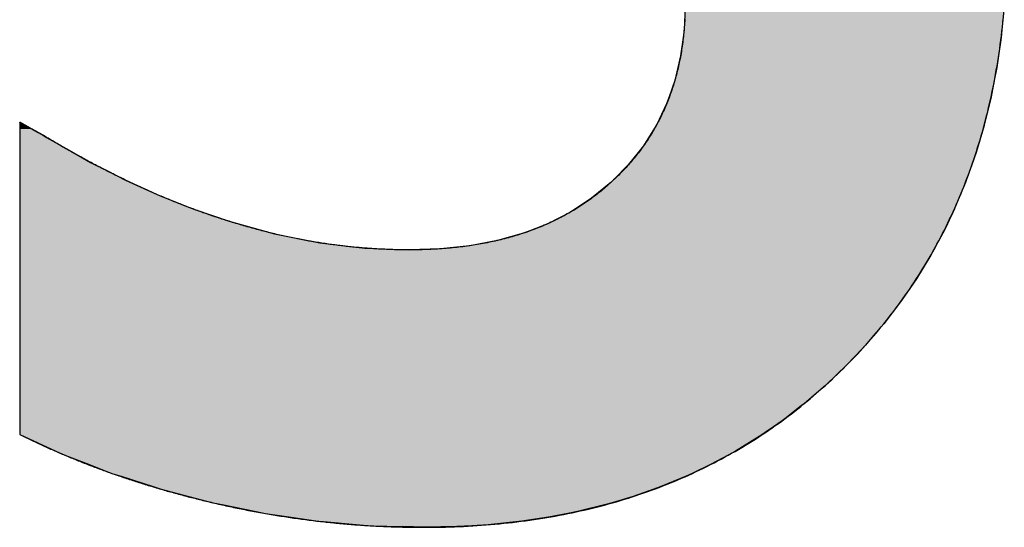
# Model space of a CAD drawing. Extents: x -120 to 16720, y -127 to 11793.
# Drawn here: x 6573 to 6754, y 531 to 623 of the extents above; entities that cross this region are included whole.
import ezdxf

# ---------------------------------------------------------------- set-up
doc = ezdxf.new("R2010")
doc.units = 0
doc.layers.add('AM_6', color=2, linetype='CONTINUOUS')

msp = doc.modelspace()

# ---------------------------------------------------------------- linework, layer by layer
at = {"layer": 'AM_6', "linetype": 'CONTINUOUS'}
for p, q in [((6695.16, 625.68), (6694.98, 621.5)), ((6753.6, 625.68), (6753.18, 621.5)), ((6694.79, 620.06), (6694.34, 616.73)), ((6694.98, 621.5), (6694.79, 620.06)), ((6753.03, 620.06), (6752.54, 616.73)), ((6753.18, 621.5), (6753.03, 620.06)), ((6694.34, 616.73), (6693.84, 614.59)), ((6752.54, 616.73), (6752.23, 614.59)), ((6693.84, 614.59), (6693.28, 612.22)), ((6752.23, 614.59), (6751.77, 612.22)), ((6693.28, 612.22), (6692.24, 609.26)), ((6751.77, 612.22), (6751.19, 609.26)), ((6692.24, 609.26), (6691.79, 607.97)), ((6751.19, 609.26), (6750.88, 607.97)), ((6691.79, 607.97), (6689.92, 604.07)), ((6750.88, 607.97), (6749.93, 604.07)), ((6573.37, 604.6), (6573.35, 604.56)), ((6573.35, 604.56), (6573.35, 604.5)), ((6573.35, 604.5), (6573.35, 604.03)), ((6573.35, 604.03), (6573.35, 603.96)), ((6573.35, 603.96), (6573.35, 603.37)), ((6573.43, 604.56), (6573.37, 604.6)), ((6573.43, 604.56), (6573.54, 604.5)), ((6573.54, 604.5), (6574.37, 604.03)), ((6574.37, 604.03), (6574.5, 603.96)), ((6574.5, 603.96), (6575.55, 603.37)), ((6689.87, 603.98), (6687.54, 600.25)), ((6689.92, 604.07), (6689.87, 603.98)), ((6749.9, 603.98), (6748.8, 600.25)), ((6749.93, 604.07), (6749.9, 603.98)), ((6573.35, 603.37), (6573.35, 602.71)), ((6573.35, 602.71), (6573.35, 602.71)), ((6573.35, 602.71), (6573.35, 602.25)), ((6573.35, 602.25), (6573.35, 602.15)), ((6573.35, 602.15), (6573.35, 602.14)), ((6573.35, 602.14), (6573.35, 602.06)), ((6573.35, 602.06), (6573.35, 601.82)), ((6575.55, 603.37), (6576.73, 602.71)), ((6576.73, 602.71), (6576.74, 602.71)), ((6576.74, 602.71), (6577.56, 602.25)), ((6577.56, 602.25), (6577.73, 602.15)), ((6577.73, 602.15), (6577.74, 602.14)), ((6577.74, 602.14), (6577.88, 602.06)), ((6577.88, 602.06), (6578.28, 601.82)), ((6573.35, 601.82), (6573.35, 600.86)), ((6573.35, 600.86), (6573.35, 600.86)), ((6573.35, 600.86), (6573.35, 598.49)), ((6578.28, 601.82), (6579.9, 600.86)), ((6579.9, 600.86), (6579.91, 600.86)), ((6579.91, 600.86), (6584.13, 598.49)), ((6687.54, 600.25), (6686.56, 599.03)), ((6748.8, 600.25), (6748.43, 599.03)), ((6573.35, 598.49), (6573.35, 597.25)), ((6584.13, 598.49), (6586.34, 597.25)), ((6686.56, 599.03), (6684.77, 596.79)), ((6748.43, 599.03), (6747.65, 596.79)), ((6573.35, 597.25), (6573.35, 595.68)), ((6586.34, 597.25), (6589.44, 595.68)), ((6684.77, 596.79), (6682.12, 594.12)), ((6747.65, 596.79), (6746.71, 594.12)), ((6573.35, 595.68), (6573.35, 594.01)), ((6589.44, 595.68), (6592.74, 594.01)), ((6573.35, 594.01), (6573.35, 592.49)), ((6592.74, 594.01), (6596.09, 592.49)), ((6681.59, 593.59), (6678.05, 590.68)), ((6682.12, 594.12), (6681.59, 593.59)), ((6746.49, 593.59), (6745.29, 590.68)), ((6746.71, 594.12), (6746.49, 593.59)), ((6573.35, 592.49), (6573.35, 591.13)), ((6596.09, 592.49), (6599.1, 591.13)), ((6573.35, 591.13), (6573.35, 589)), ((6599.1, 591.13), (6604.45, 589)), ((6678.05, 590.68), (6676.04, 589.37)), ((6745.29, 590.68), (6744.75, 589.37)), ((6573.35, 589), (6573.35, 588.61)), ((6573.35, 588.61), (6573.35, 586.47)), ((6604.45, 589), (6605.42, 588.61)), ((6605.42, 588.61), (6611.7, 586.47)), ((6674.2, 588.16), (6670.05, 586.04)), ((6676.04, 589.37), (6674.2, 588.16)), ((6744.18, 588.16), (6743.18, 586.04)), ((6744.75, 589.37), (6744.18, 588.16)), ((6573.35, 586.47), (6573.35, 584.17)), ((6611.7, 586.47), (6620.03, 584.17)), ((6670.05, 586.04), (6666.72, 584.75)), ((6743.18, 586.04), (6742.57, 584.75)), ((6573.35, 584.17), (6573.35, 582.54)), ((6620.03, 584.17), (6628.32, 582.54)), ((6665.59, 584.31), (6660.83, 582.97)), ((6666.72, 584.75), (6665.59, 584.31)), ((6742.33, 584.31), (6741.61, 582.97)), ((6742.57, 584.75), (6742.33, 584.31)), ((6573.35, 582.54), (6573.35, 581.57)), ((6628.32, 582.54), (6636.55, 581.57)), ((6660.83, 582.97), (6655.77, 582.01)), ((6741.61, 582.97), (6741.09, 582.01)), ((6573.35, 581.57), (6573.35, 581.37)), ((6573.35, 581.37), (6573.35, 581.25)), ((6573.35, 581.25), (6573.35, 580.28)), ((6636.55, 581.57), (6641.63, 581.37)), ((6641.63, 581.37), (6644.74, 581.25)), ((6650.4, 581.44), (6644.74, 581.25)), ((6655.77, 582.01), (6650.4, 581.44)), ((6740.68, 581.25), (6740.15, 580.28)), ((6740.78, 581.44), (6740.68, 581.25)), ((6741.09, 582.01), (6740.78, 581.44)), ((6573.35, 580.28), (6573.35, 575.95)), ((6740.15, 580.28), (6737.51, 575.95)), ((6573.35, 575.95), (6573.35, 573.37)), ((6737.51, 575.95), (6735.74, 573.37)), ((6573.35, 573.37), (6573.35, 571.76)), ((6735.74, 573.37), (6734.63, 571.76)), ((6573.35, 571.76), (6573.35, 567.71)), ((6734.63, 571.76), (6731.52, 567.71)), ((6573.35, 567.71), (6573.35, 565.56)), ((6731.52, 567.71), (6729.68, 565.56)), ((6573.35, 565.56), (6573.35, 563.81)), ((6729.68, 565.56), (6728.19, 563.81)), ((6573.35, 563.81), (6573.35, 561.9)), ((6728.19, 563.81), (6726.38, 561.9)), ((6573.35, 561.9), (6573.35, 560.05)), ((6726.38, 561.9), (6724.62, 560.05)), ((6573.35, 560.05), (6573.35, 558.5)), ((6724.62, 560.05), (6723, 558.5)), ((6573.35, 558.5), (6573.35, 556.47)), ((6723, 558.5), (6720.86, 556.47)), ((6573.35, 556.47), (6573.35, 555.43)), ((6573.35, 555.43), (6573.35, 553.12)), ((6719.66, 555.43), (6716.96, 553.12)), ((6720.86, 556.47), (6719.66, 555.43)), ((6573.35, 553.12), (6573.35, 552.76)), ((6573.35, 552.76), (6573.35, 550.56)), ((6716.5, 552.76), (6713.65, 550.56)), ((6716.96, 553.12), (6716.5, 552.76)), ((6573.35, 550.56), (6573.35, 550)), ((6573.35, 550), (6573.35, 548.9)), ((6712.92, 550), (6711.33, 548.9)), ((6713.65, 550.56), (6712.92, 550)), ((6573.35, 548.9), (6573.35, 547.85)), ((6711.33, 548.9), (6709.81, 547.85)), ((6573.35, 547.85), (6573.35, 547.49)), ((6573.35, 547.49), (6574.17, 547.11)), ((6574.17, 547.11), (6579.98, 544.46)), ((6708.74, 547.11), (6704.42, 544.46)), ((6709.28, 547.49), (6708.74, 547.11)), ((6709.81, 547.85), (6709.28, 547.49)), ((6579.98, 544.46), (6581.6, 543.72)), ((6704.42, 544.46), (6703.05, 543.72)), ((6581.6, 543.72), (6585.95, 542.04)), ((6703.05, 543.72), (6699.95, 542.04)), ((6585.95, 542.04), (6590.24, 540.38)), ((6699.95, 542.04), (6696.46, 540.38)), ((6590.24, 540.38), (6591.9, 539.84)), ((6591.9, 539.84), (6598, 537.89)), ((6695.34, 539.84), (6690.59, 537.89)), ((6696.46, 540.38), (6695.34, 539.84)), ((6598, 537.89), (6599.28, 537.47)), ((6599.28, 537.47), (6604.33, 536.16)), ((6689.42, 537.47), (6685.69, 536.16)), ((6690.59, 537.89), (6689.42, 537.47)), ((6604.33, 536.16), (6608.72, 535.01)), ((6685.69, 536.16), (6681.84, 535.01)), ((6608.72, 535.01), (6610.43, 534.66)), ((6610.43, 534.66), (6616.62, 533.39)), ((6680.66, 534.66), (6675.48, 533.39)), ((6681.84, 535.01), (6680.66, 534.66)), ((6616.62, 533.39), (6618.33, 533.04)), ((6618.33, 533.04), (6623.05, 532.36)), ((6623.05, 532.36), (6628, 531.64)), ((6670.16, 532.36), (6665.29, 531.64)), ((6673.68, 533.04), (6670.16, 532.36)), ((6675.48, 533.39), (6673.68, 533.04)), ((6628, 531.64), (6629, 531.55)), ((6629, 531.55), (6635.64, 530.98)), ((6635.64, 530.98), (6637.72, 530.8)), ((6637.72, 530.8), (6643.46, 530.63)), ((6647.46, 530.52), (6643.46, 530.63)), ((6653.35, 530.63), (6647.46, 530.52)), ((6656.1, 530.8), (6653.35, 530.63)), ((6659.1, 530.98), (6656.1, 530.8)), ((6664.7, 531.55), (6659.1, 530.98)), ((6665.29, 531.64), (6664.7, 531.55))]:
    msp.add_line(p, q, dxfattribs=at)
at = {"layer": 'AM_6'}
for points in [[(6695.11, 623.43), (6695.09, 623.07), (6695.07, 622.72), (6695.05, 622.36), (6695.02, 622.01), (6694.99, 621.65), (6694.96, 621.3), (6694.93, 620.95), (6694.89, 620.6), (6694.86, 620.25), (6694.82, 619.91), (6694.78, 619.56), (6694.73, 619.22), (6694.69, 618.88), (6694.64, 618.53), (6694.59, 618.19), (6694.53, 617.86), (6694.48, 617.52), (6694.42, 617.18), (6694.36, 616.85), (6694.3, 616.52), (6694.24, 616.18), (6694.17, 615.85), (6694.1, 615.53), (6694.03, 615.2), (6693.96, 614.87), (6693.89, 614.55), (6693.81, 614.22), (6693.73, 613.9), (6693.65, 613.58), (6693.57, 613.26), (6693.48, 612.94), (6693.39, 612.63), (6693.3, 612.31), (6693.21, 612), (6693.12, 611.68), (6693.02, 611.37), (6692.92, 611.06), (6692.82, 610.75), (6692.72, 610.45), (6692.61, 610.14), (6692.51, 609.84), (6692.4, 609.53), (6692.29, 609.23), (6692.17, 608.93), (6692.06, 608.63), (6691.94, 608.33), (6691.82, 608.04), (6691.69, 607.74), (6691.57, 607.45), (6691.44, 607.16), (6691.31, 606.86), (6691.18, 606.57), (6691.05, 606.29), (6690.91, 606), (6690.78, 605.71), (6690.64, 605.43), (6690.49, 605.15), (6690.35, 604.86), (6690.2, 604.58), (6690.05, 604.31), (6689.9, 604.03), (6689.75, 603.75), (6689.59, 603.48), (6689.44, 603.2), (6689.28, 602.93), (6689.11, 602.66), (6688.95, 602.39), (6688.78, 602.12), (6688.62, 601.85), (6688.44, 601.59), (6688.27, 601.33), (6688.1, 601.06), (6687.92, 600.8), (6687.74, 600.54), (6687.56, 600.28), (6687.37, 600.02), (6687.19, 599.77), (6687, 599.51), (6686.81, 599.26), (6686.62, 599.01), (6686.42, 598.76), (6686.23, 598.51), (6686.03, 598.26), (6685.83, 598.01), (6685.62, 597.77), (6685.42, 597.52), (6685.21, 597.28), (6685, 597.04), (6684.79, 596.8), (6684.57, 596.56), (6684.36, 596.32), (6684.14, 596.09), (6683.92, 595.85), (6683.69, 595.62), (6683.47, 595.39), (6683.24, 595.16), (6683.01, 594.93), (6682.78, 594.7), (6682.55, 594.48), (6682.31, 594.25), (6682.07, 594.03), (6681.83, 593.8), (6681.59, 593.58)], [(6724.62, 560.04), (6725.15, 560.58), (6725.67, 561.11), (6726.18, 561.65), (6726.7, 562.19), (6727.2, 562.73), (6727.7, 563.27), (6728.2, 563.82), (6728.7, 564.37), (6729.18, 564.93), (6729.67, 565.48), (6730.15, 566.04), (6730.62, 566.61), (6731.09, 567.17), (6731.55, 567.74), (6732.01, 568.31), (6732.47, 568.89), (6732.92, 569.47), (6733.36, 570.05), (6733.8, 570.63), (6734.24, 571.22), (6734.67, 571.81), (6735.1, 572.4), (6735.52, 573), (6735.94, 573.59), (6736.35, 574.2), (6736.76, 574.8), (6737.16, 575.41), (6737.56, 576.02), (6737.95, 576.63), (6738.34, 577.25), (6738.72, 577.86), (6739.1, 578.49), (6739.47, 579.11), (6739.84, 579.74), (6740.21, 580.37), (6740.57, 581), (6740.92, 581.64), (6741.27, 582.28), (6741.62, 582.92), (6741.96, 583.57), (6742.3, 584.22), (6742.63, 584.87), (6742.96, 585.52), (6743.28, 586.18), (6743.6, 586.84), (6743.91, 587.5), (6744.22, 588.17), (6744.52, 588.84), (6744.82, 589.51), (6745.11, 590.18), (6745.4, 590.86), (6745.68, 591.54), (6745.96, 592.22), (6746.24, 592.91), (6746.51, 593.6), (6746.77, 594.29), (6747.03, 594.99), (6747.29, 595.69), (6747.54, 596.39), (6747.79, 597.09), (6748.03, 597.8), (6748.26, 598.51), (6748.5, 599.22), (6748.72, 599.94), (6748.95, 600.66), (6749.16, 601.38), (6749.38, 602.1), (6749.59, 602.83), (6749.79, 603.56), (6749.99, 604.3), (6750.18, 605.03), (6750.37, 605.77), (6750.56, 606.51), (6750.74, 607.26), (6750.91, 608.01), (6751.08, 608.76), (6751.25, 609.51), (6751.41, 610.27), (6751.56, 611.03), (6751.72, 611.79), (6751.86, 612.56), (6752, 613.33), (6752.14, 614.1), (6752.27, 614.88), (6752.4, 615.65), (6752.53, 616.43), (6752.64, 617.22), (6752.76, 618.01), (6752.87, 618.79), (6752.97, 619.59), (6753.07, 620.38), (6753.16, 621.18), (6753.25, 621.98), (6753.34, 622.79), (6753.42, 623.59)], [(6577.74, 602.14), (6577.74, 602.14), (6577.74, 602.14), (6577.74, 602.14), (6577.73, 602.14), (6577.72, 602.15), (6577.71, 602.15), (6577.7, 602.16), (6577.69, 602.17), (6577.68, 602.17), (6577.67, 602.18), (6577.65, 602.19), (6577.63, 602.2), (6577.61, 602.21), (6577.6, 602.22), (6577.57, 602.23), (6577.55, 602.25), (6577.53, 602.26), (6577.5, 602.27), (6577.48, 602.29), (6577.45, 602.3), (6577.42, 602.32), (6577.39, 602.33), (6577.36, 602.35), (6577.33, 602.37), (6577.3, 602.39), (6577.27, 602.41), (6577.23, 602.42), (6577.2, 602.44), (6577.16, 602.46), (6577.12, 602.49), (6577.09, 602.51), (6577.05, 602.53), (6577.01, 602.55), (6576.97, 602.57), (6576.93, 602.6), (6576.89, 602.62), (6576.84, 602.64), (6576.8, 602.67), (6576.76, 602.69), (6576.71, 602.72), (6576.67, 602.74), (6576.62, 602.77), (6576.57, 602.79), (6576.53, 602.82), (6576.48, 602.85), (6576.43, 602.87), (6576.38, 602.9), (6576.34, 602.93), (6576.29, 602.95), (6576.24, 602.98), (6576.19, 603.01), (6576.14, 603.04), (6576.09, 603.07), (6576.04, 603.1), (6575.99, 603.12), (6575.94, 603.15), (6575.88, 603.18), (6575.83, 603.21), (6575.78, 603.24), (6575.73, 603.27), (6575.68, 603.3), (6575.63, 603.33), (6575.57, 603.35), (6575.52, 603.38), (6575.47, 603.41), (6575.42, 603.44), (6575.37, 603.47), (6575.32, 603.5), (6575.26, 603.53), (6575.21, 603.56), (6575.16, 603.59), (6575.11, 603.62), (6575.06, 603.64), (6575.01, 603.67), (6574.96, 603.7), (6574.91, 603.73), (6574.86, 603.76), (6574.81, 603.78), (6574.76, 603.81), (6574.71, 603.84), (6574.66, 603.87), (6574.62, 603.89), (6574.57, 603.92), (6574.52, 603.95), (6574.48, 603.97), (6574.43, 604), (6574.39, 604.02), (6574.34, 604.05), (6574.3, 604.07), (6574.25, 604.1), (6574.21, 604.12), (6574.17, 604.14), (6574.13, 604.17), (6574.09, 604.19), (6574.05, 604.21), (6574.01, 604.23), (6573.97, 604.25), (6573.94, 604.27), (6573.9, 604.29), (6573.86, 604.31), (6573.83, 604.33), (6573.8, 604.35), (6573.76, 604.37), (6573.73, 604.39), (6573.7, 604.41), (6573.67, 604.42), (6573.65, 604.44), (6573.62, 604.45), (6573.59, 604.47), (6573.57, 604.48), (6573.55, 604.49), (6573.52, 604.51), (6573.5, 604.52), (6573.48, 604.53), (6573.46, 604.54), (6573.45, 604.55), (6573.43, 604.56), (6573.42, 604.57), (6573.4, 604.57), (6573.39, 604.58), (6573.38, 604.59), (6573.37, 604.59), (6573.37, 604.59), (6573.36, 604.6), (6573.36, 604.6), (6573.35, 604.6), (6573.35, 604.6)], [(6573.35, 604.6), (6573.35, 604.59), (6573.35, 604.56), (6573.35, 604.51), (6573.35, 604.44), (6573.35, 604.34), (6573.35, 604.23), (6573.35, 604.1), (6573.35, 603.95), (6573.35, 603.78), (6573.35, 603.59), (6573.35, 603.39), (6573.35, 603.17), (6573.35, 602.93), (6573.35, 602.67), (6573.35, 602.4), (6573.35, 602.11), (6573.35, 601.81), (6573.35, 601.48), (6573.35, 601.15), (6573.35, 600.8), (6573.35, 600.43), (6573.35, 600.05), (6573.35, 599.66), (6573.35, 599.25), (6573.35, 598.83), (6573.35, 598.4), (6573.35, 597.95), (6573.35, 597.5), (6573.35, 597.03), (6573.35, 596.55), (6573.35, 596.05), (6573.35, 595.55), (6573.35, 595.04), (6573.35, 594.51), (6573.35, 593.98), (6573.35, 593.43), (6573.35, 592.88), (6573.35, 592.32), (6573.35, 591.75), (6573.35, 591.17), (6573.35, 590.59), (6573.35, 589.99), (6573.35, 589.39), (6573.35, 588.78), (6573.35, 588.17), (6573.35, 587.55), (6573.35, 586.92), (6573.35, 586.29), (6573.35, 585.65), (6573.35, 585.01), (6573.35, 584.37), (6573.35, 583.72), (6573.35, 583.06), (6573.35, 582.4), (6573.35, 581.74), (6573.35, 581.08), (6573.35, 580.41), (6573.35, 579.74), (6573.35, 579.07), (6573.35, 578.4), (6573.35, 577.73), (6573.35, 577.05), (6573.35, 576.38), (6573.35, 575.7), (6573.35, 575.03), (6573.35, 574.36), (6573.35, 573.68), (6573.35, 573.01), (6573.35, 572.34), (6573.35, 571.67), (6573.35, 571.01), (6573.35, 570.34), (6573.35, 569.68), (6573.35, 569.02), (6573.35, 568.37), (6573.35, 567.72), (6573.35, 567.07), (6573.35, 566.43), (6573.35, 565.79), (6573.35, 565.16), (6573.35, 564.53), (6573.35, 563.91), (6573.35, 563.3), (6573.35, 562.69), (6573.35, 562.09), (6573.35, 561.5), (6573.35, 560.91), (6573.35, 560.33), (6573.35, 559.76), (6573.35, 559.2), (6573.35, 558.65), (6573.35, 558.11), (6573.35, 557.57), (6573.35, 557.05), (6573.35, 556.53), (6573.35, 556.03), (6573.35, 555.54), (6573.35, 555.06), (6573.35, 554.59), (6573.35, 554.13), (6573.35, 553.68), (6573.35, 553.25), (6573.35, 552.83), (6573.35, 552.42), (6573.35, 552.03), (6573.35, 551.65), (6573.35, 551.29), (6573.35, 550.93), (6573.35, 550.6), (6573.35, 550.28), (6573.35, 549.97), (6573.35, 549.68), (6573.35, 549.41), (6573.35, 549.15), (6573.35, 548.92), (6573.35, 548.69), (6573.35, 548.49), (6573.35, 548.3), (6573.35, 548.13), (6573.35, 547.98), (6573.35, 547.85), (6573.35, 547.74), (6573.35, 547.65), (6573.35, 547.58), (6573.35, 547.52), (6573.35, 547.49), (6573.35, 547.48)], [(6611.7, 586.47), (6611.44, 586.55), (6611.17, 586.63), (6610.91, 586.72), (6610.65, 586.8), (6610.38, 586.89), (6610.12, 586.97), (6609.86, 587.06), (6609.59, 587.15), (6609.33, 587.23), (6609.07, 587.32), (6608.8, 587.41), (6608.54, 587.5), (6608.27, 587.59), (6608.01, 587.68), (6607.75, 587.77), (6607.48, 587.87), (6607.22, 587.96), (6606.95, 588.05), (6606.69, 588.15), (6606.42, 588.24), (6606.16, 588.34), (6605.9, 588.43), (6605.63, 588.53), (6605.37, 588.63), (6605.1, 588.73), (6604.84, 588.82), (6604.57, 588.92), (6604.31, 589.02), (6604.04, 589.13), (6603.78, 589.23), (6603.51, 589.33), (6603.25, 589.43), (6602.98, 589.53), (6602.72, 589.64), (6602.45, 589.74), (6602.19, 589.85), (6601.92, 589.96), (6601.66, 590.06), (6601.39, 590.17), (6601.13, 590.28), (6600.86, 590.39), (6600.59, 590.5), (6600.33, 590.61), (6600.06, 590.72), (6599.8, 590.83), (6599.53, 590.94), (6599.26, 591.05), (6599, 591.16), (6598.73, 591.28), (6598.47, 591.39), (6598.2, 591.51), (6597.93, 591.62), (6597.67, 591.74), (6597.4, 591.86), (6597.13, 591.98), (6596.87, 592.09), (6596.6, 592.21), (6596.33, 592.33), (6596.07, 592.45), (6595.8, 592.57), (6595.53, 592.7), (6595.27, 592.82), (6595, 592.94), (6594.73, 593.06), (6594.46, 593.19), (6594.2, 593.31), (6593.93, 593.44), (6593.66, 593.56), (6593.39, 593.69), (6593.13, 593.82), (6592.86, 593.95), (6592.59, 594.08), (6592.32, 594.21), (6592.05, 594.34), (6591.79, 594.47), (6591.52, 594.6), (6591.25, 594.73), (6590.98, 594.86), (6590.71, 595), (6590.45, 595.13), (6590.18, 595.26), (6589.91, 595.4), (6589.64, 595.53), (6589.37, 595.67), (6589.1, 595.81), (6588.83, 595.95), (6588.56, 596.08), (6588.3, 596.22), (6588.03, 596.36), (6587.76, 596.5), (6587.49, 596.64), (6587.22, 596.79), (6586.95, 596.93), (6586.68, 597.07), (6586.41, 597.21), (6586.14, 597.36), (6585.87, 597.5), (6585.6, 597.65), (6585.33, 597.79), (6585.06, 597.94), (6584.79, 598.09), (6584.52, 598.24), (6584.25, 598.38), (6583.98, 598.53), (6583.71, 598.68), (6583.44, 598.83), (6583.17, 598.98), (6582.9, 599.14), (6582.63, 599.29), (6582.36, 599.44), (6582.09, 599.59), (6581.82, 599.75), (6581.55, 599.9), (6581.27, 600.06), (6581, 600.22), (6580.73, 600.37), (6580.46, 600.53), (6580.19, 600.69), (6579.92, 600.85), (6579.65, 601.01), (6579.37, 601.17), (6579.1, 601.33), (6578.83, 601.49), (6578.56, 601.65), (6578.29, 601.81), (6578.02, 601.97), (6577.74, 602.14)], [(6681.59, 593.58), (6681.35, 593.36), (6681.1, 593.14), (6680.85, 592.92), (6680.6, 592.71), (6680.35, 592.49), (6680.1, 592.28), (6679.85, 592.07), (6679.59, 591.86), (6679.34, 591.66), (6679.08, 591.45), (6678.82, 591.25), (6678.56, 591.05), (6678.29, 590.86), (6678.03, 590.66), (6677.76, 590.47), (6677.5, 590.28), (6677.23, 590.09), (6676.96, 589.9), (6676.68, 589.71), (6676.41, 589.53), (6676.13, 589.35), (6675.86, 589.17), (6675.58, 588.99), (6675.3, 588.82), (6675.02, 588.64), (6674.73, 588.47), (6674.45, 588.3), (6674.16, 588.14), (6673.87, 587.97), (6673.58, 587.81), (6673.29, 587.65), (6673, 587.49), (6672.71, 587.33), (6672.41, 587.18), (6672.11, 587.02), (6671.81, 586.87), (6671.51, 586.72), (6671.21, 586.58), (6670.91, 586.43), (6670.6, 586.29), (6670.3, 586.15), (6669.99, 586.01), (6669.68, 585.87), (6669.37, 585.74), (6669.05, 585.61), (6668.74, 585.47), (6668.42, 585.35), (6668.1, 585.22), (6667.79, 585.09), (6667.46, 584.97), (6667.14, 584.85), (6666.82, 584.73), (6666.49, 584.62), (6666.17, 584.5), (6665.84, 584.39), (6665.51, 584.28), (6665.17, 584.17), (6664.84, 584.06), (6664.51, 583.96), (6664.17, 583.85), (6663.83, 583.75), (6663.49, 583.66), (6663.15, 583.56), (6662.81, 583.46), (6662.46, 583.37), (6662.12, 583.28), (6661.77, 583.19), (6661.42, 583.11), (6661.07, 583.02), (6660.72, 582.94), (6660.37, 582.86), (6660.01, 582.78), (6659.65, 582.7), (6659.3, 582.63), (6658.94, 582.55), (6658.57, 582.48), (6658.21, 582.41), (6657.85, 582.35), (6657.48, 582.28), (6657.11, 582.22), (6656.74, 582.16), (6656.37, 582.1), (6656, 582.04), (6655.63, 581.99), (6655.25, 581.93), (6654.87, 581.88), (6654.5, 581.83), (6654.12, 581.79), (6653.73, 581.74), (6653.35, 581.7), (6652.97, 581.66), (6652.58, 581.62), (6652.19, 581.58), (6651.8, 581.55), (6651.41, 581.51), (6651.02, 581.48), (6650.62, 581.45), (6650.23, 581.43), (6649.83, 581.4), (6649.43, 581.38), (6649.03, 581.35), (6648.63, 581.34), (6648.23, 581.32), (6647.82, 581.3), (6647.42, 581.29), (6647.01, 581.28), (6646.6, 581.27), (6646.19, 581.26), (6645.77, 581.25), (6645.36, 581.25), (6644.94, 581.25), (6644.59, 581.25), (6644.3, 581.25), (6644, 581.25), (6643.71, 581.25), (6643.42, 581.26), (6643.12, 581.26), (6642.83, 581.26), (6642.54, 581.27), (6642.25, 581.28), (6641.95, 581.28), (6641.66, 581.29), (6641.36, 581.3), (6641.07, 581.31), (6640.78, 581.32), (6640.48, 581.33), (6640.19, 581.35), (6639.9, 581.36), (6639.6, 581.37), (6639.31, 581.39), (6639.02, 581.4), (6638.72, 581.42), (6638.43, 581.44), (6638.13, 581.46), (6637.84, 581.47), (6637.54, 581.49), (6637.25, 581.52), (6636.96, 581.54), (6636.66, 581.56), (6636.37, 581.58), (6636.07, 581.61), (6635.78, 581.63), (6635.48, 581.66), (6635.19, 581.68), (6634.89, 581.71), (6634.6, 581.74), (6634.3, 581.77), (6634.01, 581.8), (6633.71, 581.83), (6633.42, 581.86), (6633.12, 581.89), (6632.83, 581.93), (6632.53, 581.96), (6632.24, 581.99), (6631.94, 582.03), (6631.64, 582.07), (6631.35, 582.1), (6631.05, 582.14), (6630.76, 582.18), (6630.46, 582.22), (6630.17, 582.26), (6629.87, 582.3), (6629.57, 582.35), (6629.28, 582.39), (6628.98, 582.43), (6628.69, 582.48), (6628.39, 582.53), (6628.09, 582.57), (6627.8, 582.62), (6627.5, 582.67), (6627.2, 582.72), (6626.91, 582.77), (6626.61, 582.82), (6626.31, 582.87), (6626.02, 582.92), (6625.72, 582.98), (6625.42, 583.03), (6625.13, 583.09), (6624.83, 583.14), (6624.53, 583.2), (6624.23, 583.26), (6623.94, 583.32), (6623.64, 583.38), (6623.34, 583.44), (6623.05, 583.5), (6622.75, 583.56), (6622.45, 583.62), (6622.15, 583.69), (6621.86, 583.75), (6621.56, 583.82), (6621.26, 583.88), (6620.96, 583.95), (6620.66, 584.02), (6620.37, 584.09), (6620.07, 584.16), (6619.77, 584.23), (6619.47, 584.3), (6619.17, 584.37), (6618.88, 584.45), (6618.58, 584.52), (6618.28, 584.6), (6617.98, 584.67), (6617.68, 584.75), (6617.38, 584.83), (6617.08, 584.91), (6616.79, 584.99), (6616.49, 585.07), (6616.19, 585.15), (6615.89, 585.23), (6615.59, 585.31), (6615.29, 585.4), (6614.99, 585.48), (6614.69, 585.57), (6614.39, 585.65), (6614.1, 585.74), (6613.8, 585.83), (6613.5, 585.92), (6613.2, 586.01), (6612.9, 586.1), (6612.6, 586.19), (6612.3, 586.28), (6612, 586.38), (6611.7, 586.47)], [(6608.71, 535.01), (6609.06, 534.93), (6609.4, 534.85), (6609.75, 534.77), (6610.09, 534.69), (6610.43, 534.61), (6610.78, 534.54), (6611.12, 534.46), (6611.47, 534.38), (6611.81, 534.31), (6612.16, 534.24), (6612.5, 534.16), (6612.85, 534.09), (6613.19, 534.02), (6613.53, 533.95), (6613.88, 533.88), (6614.22, 533.81), (6614.57, 533.74), (6614.92, 533.67), (6615.26, 533.6), (6615.61, 533.54), (6615.95, 533.47), (6616.3, 533.41), (6616.64, 533.34), (6616.99, 533.28), (6617.33, 533.22), (6617.68, 533.15), (6618.03, 533.09), (6618.37, 533.03), (6618.72, 532.97), (6619.06, 532.91), (6619.41, 532.85), (6619.76, 532.79), (6620.1, 532.74), (6620.45, 532.68), (6620.8, 532.63), (6621.14, 532.57), (6621.49, 532.52), (6621.84, 532.46), (6622.18, 532.41), (6622.53, 532.36), (6622.88, 532.31), (6623.22, 532.26), (6623.57, 532.21), (6623.92, 532.16), (6624.27, 532.11), (6624.61, 532.06), (6624.96, 532.01), (6625.31, 531.97), (6625.66, 531.92), (6626, 531.88), (6626.35, 531.83), (6626.7, 531.79), (6627.05, 531.75), (6627.39, 531.71), (6627.74, 531.66), (6628.09, 531.62), (6628.44, 531.58), (6628.79, 531.55), (6629.13, 531.51), (6629.48, 531.47), (6629.83, 531.43), (6630.18, 531.4), (6630.53, 531.36), (6630.87, 531.33), (6631.22, 531.29), (6631.57, 531.26), (6631.92, 531.23), (6632.27, 531.2), (6632.62, 531.16), (6632.97, 531.13), (6633.31, 531.1), (6633.66, 531.08), (6634.01, 531.05), (6634.36, 531.02), (6634.71, 530.99), (6635.06, 530.97), (6635.41, 530.94), (6635.76, 530.92), (6636.1, 530.89), (6636.45, 530.87), (6636.8, 530.85), (6637.15, 530.83), (6637.5, 530.81), (6637.85, 530.79), (6638.2, 530.77), (6638.55, 530.75), (6638.9, 530.73), (6639.25, 530.71), (6639.6, 530.7), (6639.95, 530.68), (6640.29, 530.66), (6640.64, 530.65), (6640.99, 530.64), (6641.34, 530.62), (6641.69, 530.61), (6642.04, 530.6), (6642.39, 530.59), (6642.74, 530.58), (6643.09, 530.57), (6643.44, 530.56), (6643.79, 530.55), (6644.14, 530.55), (6644.49, 530.54), (6644.84, 530.53), (6645.19, 530.53), (6645.54, 530.52), (6645.89, 530.52), (6646.24, 530.52), (6646.59, 530.52), (6646.94, 530.51), (6647.28, 530.51), (6647.89, 530.51), (6648.74, 530.52), (6649.59, 530.53), (6650.44, 530.54), (6651.28, 530.56), (6652.12, 530.58), (6652.96, 530.61), (6653.79, 530.65), (6654.62, 530.68), (6655.45, 530.73), (6656.28, 530.77), (6657.1, 530.83), (6657.92, 530.88), (6658.74, 530.94), (6659.55, 531.01), (6660.36, 531.08), (6661.17, 531.16), (6661.98, 531.24), (6662.78, 531.32), (6663.58, 531.41), (6664.38, 531.51), (6665.17, 531.61), (6665.96, 531.71), (6666.75, 531.82), (6667.53, 531.93), (6668.32, 532.05), (6669.1, 532.18), (6669.87, 532.3), (6670.64, 532.44), (6671.41, 532.57), (6672.18, 532.72), (6672.95, 532.86), (6673.71, 533.01), (6674.47, 533.17), (6675.22, 533.33), (6675.98, 533.5), (6676.72, 533.67), (6677.47, 533.84), (6678.22, 534.02), (6678.96, 534.21), (6679.69, 534.4), (6680.43, 534.59), (6681.16, 534.79), (6681.89, 535), (6682.62, 535.2), (6683.34, 535.42), (6684.06, 535.64), (6684.78, 535.86), (6685.49, 536.09), (6686.21, 536.32), (6686.91, 536.56), (6687.62, 536.8), (6688.32, 537.05), (6689.02, 537.3), (6689.72, 537.55), (6690.41, 537.81), (6691.11, 538.08), (6691.79, 538.35), (6692.48, 538.63), (6693.16, 538.91), (6693.84, 539.19), (6694.52, 539.48), (6695.19, 539.77), (6695.86, 540.07), (6696.53, 540.38), (6697.2, 540.69), (6697.86, 541), (6698.52, 541.32), (6699.17, 541.64), (6699.83, 541.97), (6700.48, 542.3), (6701.12, 542.64), (6701.77, 542.98), (6702.41, 543.33), (6703.05, 543.68), (6703.68, 544.04), (6704.32, 544.4), (6704.95, 544.76), (6705.57, 545.13), (6706.2, 545.51), (6706.82, 545.89), (6707.44, 546.27), (6708.05, 546.66), (6708.66, 547.06), (6709.27, 547.46), (6709.88, 547.86), (6710.48, 548.27), (6711.08, 548.68), (6711.68, 549.1), (6712.28, 549.52), (6712.87, 549.95), (6713.46, 550.39), (6714.04, 550.82), (6714.63, 551.27), (6715.21, 551.71), (6715.78, 552.16), (6716.36, 552.62), (6716.93, 553.08), (6717.5, 553.55), (6718.06, 554.02), (6718.62, 554.5), (6719.18, 554.98), (6719.74, 555.46), (6720.29, 555.95), (6720.85, 556.45), (6721.39, 556.95), (6721.94, 557.45), (6722.48, 557.96), (6723.02, 558.47), (6723.56, 558.99), (6724.09, 559.52), (6724.62, 560.04)], [(6573.35, 547.48), (6573.61, 547.36), (6573.86, 547.23), (6574.12, 547.11), (6574.37, 546.98), (6574.63, 546.86), (6574.88, 546.74), (6575.14, 546.61), (6575.39, 546.49), (6575.65, 546.37), (6575.91, 546.25), (6576.16, 546.13), (6576.42, 546.01), (6576.68, 545.89), (6576.94, 545.77), (6577.2, 545.65), (6577.46, 545.53), (6577.72, 545.41), (6577.98, 545.29), (6578.24, 545.18), (6578.5, 545.06), (6578.76, 544.94), (6579.02, 544.82), (6579.29, 544.71), (6579.55, 544.59), (6579.81, 544.48), (6580.07, 544.36), (6580.34, 544.25), (6580.6, 544.14), (6580.87, 544.02), (6581.13, 543.91), (6581.4, 543.8), (6581.66, 543.68), (6581.93, 543.57), (6582.2, 543.46), (6582.46, 543.35), (6582.73, 543.24), (6583, 543.13), (6583.27, 543.02), (6583.54, 542.91), (6583.8, 542.8), (6584.07, 542.69), (6584.34, 542.59), (6584.61, 542.48), (6584.88, 542.37), (6585.16, 542.27), (6585.43, 542.16), (6585.7, 542.05), (6585.97, 541.95), (6586.24, 541.84), (6586.52, 541.74), (6586.79, 541.64), (6587.06, 541.53), (6587.34, 541.43), (6587.61, 541.33), (6587.89, 541.22), (6588.16, 541.12), (6588.44, 541.02), (6588.71, 540.92), (6588.99, 540.82), (6589.27, 540.72), (6589.55, 540.62), (6589.82, 540.52), (6590.1, 540.42), (6590.38, 540.32), (6590.66, 540.23), (6590.94, 540.13), (6591.22, 540.03), (6591.5, 539.93), (6591.78, 539.84), (6592.06, 539.74), (6592.34, 539.65), (6592.62, 539.55), (6592.9, 539.46), (6593.19, 539.36), (6593.47, 539.27), (6593.75, 539.18), (6594.04, 539.08), (6594.32, 538.99), (6594.6, 538.9), (6594.89, 538.81), (6595.17, 538.72), (6595.46, 538.63), (6595.75, 538.54), (6596.03, 538.45), (6596.32, 538.36), (6596.61, 538.27), (6596.89, 538.18), (6597.18, 538.09), (6597.47, 538.01), (6597.76, 537.92), (6598.05, 537.83), (6598.34, 537.75), (6598.63, 537.66), (6598.92, 537.57), (6599.21, 537.49), (6599.5, 537.41), (6599.79, 537.32), (6600.08, 537.24), (6600.37, 537.15), (6600.67, 537.07), (6600.96, 536.99), (6601.25, 536.91), (6601.55, 536.83), (6601.84, 536.75), (6602.14, 536.67), (6602.43, 536.58), (6602.73, 536.51), (6603.02, 536.43), (6603.32, 536.35), (6603.61, 536.27), (6603.91, 536.19), (6604.21, 536.11), (6604.51, 536.04), (6604.8, 535.96), (6605.1, 535.88), (6605.4, 535.81), (6605.7, 535.73), (6606, 535.66), (6606.3, 535.58), (6606.6, 535.51), (6606.9, 535.44), (6607.2, 535.36), (6607.5, 535.29), (6607.81, 535.22), (6608.11, 535.15), (6608.41, 535.08), (6608.71, 535.01)]]:
    msp.add_lwpolyline(points, dxfattribs=at)
for points in [[(6695.16, 625.68), (6694.98, 621.5), (6753.18, 621.5)], [(6753.18, 621.5), (6753.6, 625.68), (6695.16, 625.68)], [(6694.79, 620.06), (6694.34, 616.73), (6752.54, 616.73)], [(6694.98, 621.5), (6694.79, 620.06), (6753.03, 620.06)], [(6752.54, 616.73), (6753.03, 620.06), (6694.79, 620.06)], [(6753.03, 620.06), (6753.18, 621.5), (6694.98, 621.5)], [(6694.34, 616.73), (6693.84, 614.59), (6752.23, 614.59)], [(6752.23, 614.59), (6752.54, 616.73), (6694.34, 616.73)], [(6693.84, 614.59), (6693.28, 612.22), (6751.77, 612.22)], [(6751.77, 612.22), (6752.23, 614.59), (6693.84, 614.59)], [(6693.28, 612.22), (6692.24, 609.26), (6751.19, 609.26)], [(6751.19, 609.26), (6751.77, 612.22), (6693.28, 612.22)], [(6692.24, 609.26), (6691.79, 607.97), (6750.88, 607.97)], [(6750.88, 607.97), (6751.19, 609.26), (6692.24, 609.26)], [(6691.79, 607.97), (6689.92, 604.07), (6749.93, 604.07)], [(6749.93, 604.07), (6750.88, 607.97), (6691.79, 607.97)], [(6573.37, 604.6), (6573.35, 604.56), (6573.43, 604.56)], [(6573.35, 604.56), (6573.35, 604.5), (6573.54, 604.5)], [(6573.54, 604.5), (6573.43, 604.56), (6573.35, 604.56)], [(6573.35, 604.5), (6573.35, 604.03), (6574.37, 604.03)], [(6574.37, 604.03), (6573.54, 604.5), (6573.35, 604.5)], [(6573.35, 604.03), (6573.35, 603.96), (6574.5, 603.96)], [(6574.5, 603.96), (6574.37, 604.03), (6573.35, 604.03)], [(6573.35, 603.96), (6573.35, 603.37), (6575.55, 603.37)], [(6575.55, 603.37), (6574.5, 603.96), (6573.35, 603.96)], [(6689.87, 603.98), (6687.54, 600.25), (6748.8, 600.25)], [(6689.92, 604.07), (6689.87, 603.98), (6749.9, 603.98)], [(6748.8, 600.25), (6749.9, 603.98), (6689.87, 603.98)], [(6749.9, 603.98), (6749.93, 604.07), (6689.92, 604.07)], [(6573.35, 603.37), (6573.35, 602.71), (6576.73, 602.71)], [(6576.73, 602.71), (6575.55, 603.37), (6573.35, 603.37)], [(6573.35, 602.71), (6573.35, 602.71), (6576.74, 602.71)], [(6576.74, 602.71), (6576.73, 602.71), (6573.35, 602.71)], [(6573.35, 602.71), (6573.35, 602.25), (6577.56, 602.25)], [(6577.56, 602.25), (6576.74, 602.71), (6573.35, 602.71)], [(6573.35, 602.25), (6573.35, 602.15), (6577.73, 602.15)], [(6577.73, 602.15), (6577.56, 602.25), (6573.35, 602.25)], [(6573.35, 602.15), (6573.35, 602.14), (6577.74, 602.14)], [(6577.74, 602.14), (6577.73, 602.15), (6573.35, 602.15)], [(6573.35, 602.14), (6573.35, 602.06), (6577.88, 602.06)], [(6577.88, 602.06), (6577.74, 602.14), (6573.35, 602.14)], [(6573.35, 602.06), (6573.35, 601.82), (6578.28, 601.82)], [(6578.28, 601.82), (6577.88, 602.06), (6573.35, 602.06)], [(6573.35, 601.82), (6573.35, 600.86), (6579.9, 600.86)], [(6579.9, 600.86), (6578.28, 601.82), (6573.35, 601.82)], [(6573.35, 600.86), (6573.35, 600.86), (6579.91, 600.86)], [(6579.91, 600.86), (6579.9, 600.86), (6573.35, 600.86)], [(6573.35, 600.86), (6573.35, 598.49), (6584.13, 598.49)], [(6584.13, 598.49), (6579.91, 600.86), (6573.35, 600.86)], [(6687.54, 600.25), (6686.56, 599.03), (6748.43, 599.03)], [(6748.43, 599.03), (6748.8, 600.25), (6687.54, 600.25)], [(6573.35, 598.49), (6573.35, 597.25), (6586.34, 597.25)], [(6586.34, 597.25), (6584.13, 598.49), (6573.35, 598.49)], [(6686.56, 599.03), (6684.77, 596.79), (6747.65, 596.79)], [(6747.65, 596.79), (6748.43, 599.03), (6686.56, 599.03)], [(6573.35, 597.25), (6573.35, 595.68), (6589.44, 595.68)], [(6589.44, 595.68), (6586.34, 597.25), (6573.35, 597.25)], [(6684.77, 596.79), (6682.12, 594.12), (6746.71, 594.12)], [(6746.71, 594.12), (6747.65, 596.79), (6684.77, 596.79)], [(6573.35, 595.68), (6573.35, 594.01), (6592.74, 594.01)], [(6592.74, 594.01), (6589.44, 595.68), (6573.35, 595.68)], [(6573.35, 594.01), (6573.35, 592.49), (6596.09, 592.49)], [(6596.09, 592.49), (6592.74, 594.01), (6573.35, 594.01)], [(6681.59, 593.59), (6678.05, 590.68), (6745.29, 590.68)], [(6682.12, 594.12), (6681.59, 593.59), (6746.49, 593.59)], [(6745.29, 590.68), (6746.49, 593.59), (6681.59, 593.59)], [(6746.49, 593.59), (6746.71, 594.12), (6682.12, 594.12)], [(6573.35, 592.49), (6573.35, 591.13), (6599.1, 591.13)], [(6599.1, 591.13), (6596.09, 592.49), (6573.35, 592.49)], [(6573.35, 591.13), (6573.35, 589), (6604.45, 589)], [(6604.45, 589), (6599.1, 591.13), (6573.35, 591.13)], [(6678.05, 590.68), (6676.04, 589.37), (6744.75, 589.37)], [(6744.75, 589.37), (6745.29, 590.68), (6678.05, 590.68)], [(6573.35, 589), (6573.35, 588.61), (6605.42, 588.61)], [(6605.42, 588.61), (6604.45, 589), (6573.35, 589)], [(6573.35, 588.61), (6573.35, 586.47), (6611.7, 586.47)], [(6611.7, 586.47), (6605.42, 588.61), (6573.35, 588.61)], [(6674.2, 588.16), (6670.05, 586.04), (6743.18, 586.04)], [(6676.04, 589.37), (6674.2, 588.16), (6744.18, 588.16)], [(6743.18, 586.04), (6744.18, 588.16), (6674.2, 588.16)], [(6744.18, 588.16), (6744.75, 589.37), (6676.04, 589.37)], [(6573.35, 586.47), (6573.35, 584.17), (6620.03, 584.17)], [(6620.03, 584.17), (6611.7, 586.47), (6573.35, 586.47)], [(6670.05, 586.04), (6666.72, 584.75), (6742.57, 584.75)], [(6742.57, 584.75), (6743.18, 586.04), (6670.05, 586.04)], [(6573.35, 584.17), (6573.35, 582.54), (6628.32, 582.54)], [(6628.32, 582.54), (6620.03, 584.17), (6573.35, 584.17)], [(6665.59, 584.31), (6660.83, 582.97), (6741.61, 582.97)], [(6666.72, 584.75), (6665.59, 584.31), (6742.33, 584.31)], [(6741.61, 582.97), (6742.33, 584.31), (6665.59, 584.31)], [(6742.33, 584.31), (6742.57, 584.75), (6666.72, 584.75)], [(6573.35, 582.54), (6573.35, 581.57), (6636.55, 581.57)], [(6636.55, 581.57), (6628.32, 582.54), (6573.35, 582.54)], [(6660.83, 582.97), (6655.77, 582.01), (6741.09, 582.01)], [(6741.09, 582.01), (6741.61, 582.97), (6660.83, 582.97)], [(6573.35, 581.57), (6573.35, 581.37), (6641.63, 581.37)], [(6641.63, 581.37), (6636.55, 581.57), (6573.35, 581.57)], [(6573.35, 581.37), (6573.35, 581.25), (6644.74, 581.25)], [(6644.74, 581.25), (6641.63, 581.37), (6573.35, 581.37)], [(6573.35, 581.25), (6573.35, 580.28), (6740.15, 580.28)], [(6740.15, 580.28), (6740.68, 581.25), (6573.35, 581.25)], [(6650.4, 581.44), (6644.74, 581.25), (6740.68, 581.25)], [(6655.77, 582.01), (6650.4, 581.44), (6740.78, 581.44)], [(6740.68, 581.25), (6740.78, 581.44), (6650.4, 581.44)], [(6740.78, 581.44), (6741.09, 582.01), (6655.77, 582.01)], [(6573.35, 580.28), (6573.35, 575.95), (6737.51, 575.95)], [(6737.51, 575.95), (6740.15, 580.28), (6573.35, 580.28)], [(6573.35, 575.95), (6573.35, 573.37), (6735.74, 573.37)], [(6735.74, 573.37), (6737.51, 575.95), (6573.35, 575.95)], [(6573.35, 573.37), (6573.35, 571.76), (6734.63, 571.76)], [(6734.63, 571.76), (6735.74, 573.37), (6573.35, 573.37)], [(6573.35, 571.76), (6573.35, 567.71), (6731.52, 567.71)], [(6731.52, 567.71), (6734.63, 571.76), (6573.35, 571.76)], [(6573.35, 567.71), (6573.35, 565.56), (6729.68, 565.56)], [(6729.68, 565.56), (6731.52, 567.71), (6573.35, 567.71)], [(6573.35, 565.56), (6573.35, 563.81), (6728.19, 563.81)], [(6728.19, 563.81), (6729.68, 565.56), (6573.35, 565.56)], [(6573.35, 563.81), (6573.35, 561.9), (6726.38, 561.9)], [(6726.38, 561.9), (6728.19, 563.81), (6573.35, 563.81)], [(6573.35, 561.9), (6573.35, 560.05), (6724.62, 560.05)], [(6724.62, 560.05), (6726.38, 561.9), (6573.35, 561.9)], [(6573.35, 560.05), (6573.35, 558.5), (6723, 558.5)], [(6723, 558.5), (6724.62, 560.05), (6573.35, 560.05)], [(6573.35, 558.5), (6573.35, 556.47), (6720.86, 556.47)], [(6720.86, 556.47), (6723, 558.5), (6573.35, 558.5)], [(6573.35, 556.47), (6573.35, 555.43), (6719.66, 555.43)], [(6719.66, 555.43), (6720.86, 556.47), (6573.35, 556.47)], [(6573.35, 555.43), (6573.35, 553.12), (6716.96, 553.12)], [(6716.96, 553.12), (6719.66, 555.43), (6573.35, 555.43)], [(6573.35, 553.12), (6573.35, 552.76), (6716.5, 552.76)], [(6716.5, 552.76), (6716.96, 553.12), (6573.35, 553.12)], [(6573.35, 552.76), (6573.35, 550.56), (6713.65, 550.56)], [(6713.65, 550.56), (6716.5, 552.76), (6573.35, 552.76)], [(6573.35, 550.56), (6573.35, 550), (6712.92, 550)], [(6712.92, 550), (6713.65, 550.56), (6573.35, 550.56)], [(6573.35, 550), (6573.35, 548.9), (6711.33, 548.9)], [(6711.33, 548.9), (6712.92, 550), (6573.35, 550)], [(6573.35, 548.9), (6573.35, 547.85), (6709.81, 547.85)], [(6709.81, 547.85), (6711.33, 548.9), (6573.35, 548.9)], [(6573.35, 547.85), (6573.35, 547.49), (6709.28, 547.49)], [(6709.28, 547.49), (6709.81, 547.85), (6573.35, 547.85)], [(6573.35, 547.49), (6574.17, 547.11), (6708.74, 547.11)], [(6708.74, 547.11), (6709.28, 547.49), (6573.35, 547.49)], [(6574.17, 547.11), (6579.98, 544.46), (6704.42, 544.46)], [(6704.42, 544.46), (6708.74, 547.11), (6574.17, 547.11)], [(6579.98, 544.46), (6581.6, 543.72), (6703.05, 543.72)], [(6703.05, 543.72), (6704.42, 544.46), (6579.98, 544.46)], [(6581.6, 543.72), (6585.95, 542.04), (6699.95, 542.04)], [(6699.95, 542.04), (6703.05, 543.72), (6581.6, 543.72)], [(6585.95, 542.04), (6590.24, 540.38), (6696.46, 540.38)], [(6696.46, 540.38), (6699.95, 542.04), (6585.95, 542.04)], [(6590.24, 540.38), (6591.9, 539.84), (6695.34, 539.84)], [(6695.34, 539.84), (6696.46, 540.38), (6590.24, 540.38)], [(6591.9, 539.84), (6598, 537.89), (6690.59, 537.89)], [(6690.59, 537.89), (6695.34, 539.84), (6591.9, 539.84)], [(6598, 537.89), (6599.28, 537.47), (6689.42, 537.47)], [(6689.42, 537.47), (6690.59, 537.89), (6598, 537.89)], [(6599.28, 537.47), (6604.33, 536.16), (6685.69, 536.16)], [(6685.69, 536.16), (6689.42, 537.47), (6599.28, 537.47)], [(6604.33, 536.16), (6608.72, 535.01), (6681.84, 535.01)], [(6681.84, 535.01), (6685.69, 536.16), (6604.33, 536.16)], [(6608.72, 535.01), (6610.43, 534.66), (6680.66, 534.66)], [(6680.66, 534.66), (6681.84, 535.01), (6608.72, 535.01)], [(6610.43, 534.66), (6616.62, 533.39), (6675.48, 533.39)], [(6675.48, 533.39), (6680.66, 534.66), (6610.43, 534.66)], [(6616.62, 533.39), (6618.33, 533.04), (6673.68, 533.04)], [(6673.68, 533.04), (6675.48, 533.39), (6616.62, 533.39)], [(6618.33, 533.04), (6623.05, 532.36), (6670.16, 532.36)], [(6670.16, 532.36), (6673.68, 533.04), (6618.33, 533.04)], [(6623.05, 532.36), (6628, 531.64), (6665.29, 531.64)], [(6665.29, 531.64), (6670.16, 532.36), (6623.05, 532.36)], [(6628, 531.64), (6629, 531.55), (6664.7, 531.55)], [(6664.7, 531.55), (6665.29, 531.64), (6628, 531.64)], [(6629, 531.55), (6635.64, 530.98), (6659.1, 530.98)], [(6659.1, 530.98), (6664.7, 531.55), (6629, 531.55)], [(6635.64, 530.98), (6637.72, 530.8), (6656.1, 530.8)], [(6656.1, 530.8), (6659.1, 530.98), (6635.64, 530.98)], [(6637.72, 530.8), (6643.46, 530.63), (6653.35, 530.63)], [(6653.35, 530.63), (6656.1, 530.8), (6637.72, 530.8)], [(6647.46, 530.52), (6653.35, 530.63), (6643.46, 530.63)]]:
    msp.add_solid(points, dxfattribs=at)

doc.saveas('drawing.dxf')
